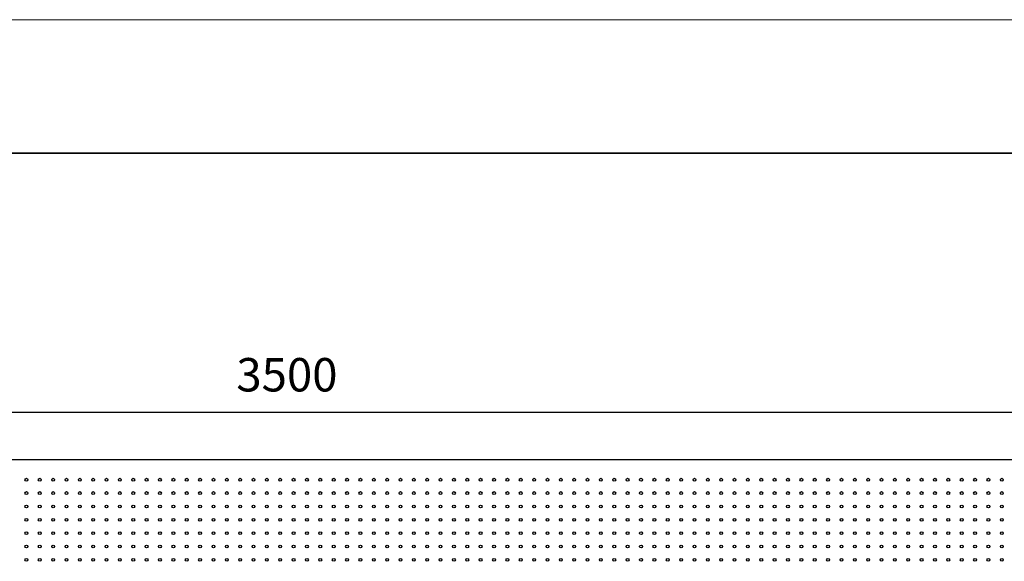
# Model space of a CAD drawing. Units: millimetres. Extents: x 11673 to 11970, y -7568 to -7358.
# Drawn here: x 11746 to 11820, y -7398 to -7358 of the extents above; entities that cross this region are included whole.
import ezdxf

# ---------------------------------------------------------------- set-up
doc = ezdxf.new("R2010")
doc.units = ezdxf.units.MM
doc.header["$LTSCALE"] = 10
doc.header["$PDMODE"] = 34
doc.layers.add('6文字层', color=3, linetype='Continuous')
for name, color, linetype, lineweight in [('7标注层', 4, 'Continuous', 5), ('粗实线层', 7, 'Continuous', 35), ('细实线层', 7, 'Continuous', 18)]:
    doc.layers.add(name, color=color, linetype=linetype, lineweight=lineweight)
doc.styles.add('TH-GBD2M', font='calibri.ttf', dxfattribs={"width": 0.8, "height": 2.5})
doc.dimstyles.new('TH-GBD2M', dxfattribs={"dimtxt": 3.5, "dimasz": 4, "dimexe": 2, "dimexo": 0, "dimgap": 1.5, "dimtad": 1, "dimdec": 4, "dimzin": 9, "dimdsep": 46, "dimtxsty": 'TH-GBD2M', "dimcen": 0, "dimclrt": 3, "dimadec": 0, "dimazin": 3, "dimtfac": 1, "dimtdec": 4, "dimtofl": 0, "dimtmove": 0, "dimatfit": 3, "dimfxl": 1, "dimtolj": 1, "dimtzin": 0, "dimarcsym": 0})

# ---------------------------------------------------------------- blocks, each defined once
blk = doc.blocks.new('*X103')
at = {"layer": '粗实线层'}
blk.add_line((138.5, 95), (-138.5, 95), dxfattribs=at)
at = {"layer": '细实线层'}
blk.add_line((148.5, 105), (-148.5, 105), dxfattribs=at)
blk = doc.blocks.new('*D118')
at = {"layer": '7标注层', "color": 0, "lineweight": -2, "transparency": 16777216}
for p, q in [((11696.112, -7391.145), (11696.112, -7385.161)), ((11836.112, -7391.145), (11836.112, -7385.161)), ((11700.112, -7387.161), (11832.112, -7387.161))]:
    blk.add_line(p, q, dxfattribs=at)
at = {"layer": '7标注层', "color": 0, "transparency": 16777216}
for points in [[(11700.112, -7386.494), (11700.112, -7387.828), (11696.112, -7387.161)], [(11832.112, -7386.494), (11832.112, -7387.828), (11836.112, -7387.161)]]:
    blk.add_solid(points, dxfattribs=at)
at = {"layer": 'Defpoints', "color": 0, "transparency": 16777216}
for p in [(11836.112, -7387.161), (11696.112, -7391.145), (11836.112, -7391.145)]:
    blk.add_point(p, dxfattribs=at)
at = {"layer": '7标注层', "color": 3, "transparency": 16777216, "insert": (11766.112, -7383.099), "char_height": 2.5, "attachment_point": 2, "style": 'TH-GBD2M'}
blk.add_mtext('\\A1;3500', dxfattribs=at)

msp = doc.modelspace()

# ---------------------------------------------------------------- linework, layer by layer
at = {"color": 7, "linetype": 'Continuous', "lineweight": 25}
msp.add_line((11835.6717, -7390.70458), (11696.5517, -7390.70458), dxfattribs=at)
for centre in [(11746.6117, -7392.20458), (11747.6117, -7392.20458), (11748.6117, -7392.20458), (11749.6117, -7392.20458), (11750.6117, -7392.20458), (11751.6117, -7392.20458), (11752.6117, -7392.20458), (11753.6117, -7392.20458), (11754.6117, -7392.20458), (11755.6117, -7392.20458), (11756.6117, -7392.20458), (11757.6117, -7392.20458), (11758.6117, -7392.20458), (11759.6117, -7392.20458), (11760.6117, -7392.20458), (11761.6117, -7392.20458), (11762.6117, -7392.20458), (11763.6117, -7392.20458), (11764.6117, -7392.20458), (11765.6117, -7392.20458), (11766.6117, -7392.20458), (11767.6117, -7392.20458), (11768.6117, -7392.20458), (11769.6117, -7392.20458), (11770.6117, -7392.20458), (11771.6117, -7392.20458), (11772.6117, -7392.20458), (11773.6117, -7392.20458), (11774.6117, -7392.20458), (11775.6117, -7392.20458), (11776.6117, -7392.20458), (11777.6117, -7392.20458), (11778.6117, -7392.20458), (11779.6117, -7392.20458), (11780.6117, -7392.20458), (11781.6117, -7392.20458), (11782.6117, -7392.20458), (11783.6117, -7392.20458), (11784.6117, -7392.20458), (11785.6117, -7392.20458), (11786.6117, -7392.20458), (11787.6117, -7392.20458), (11788.6117, -7392.20458), (11789.6117, -7392.20458), (11790.6117, -7392.20458), (11791.6117, -7392.20458), (11792.6117, -7392.20458), (11793.6117, -7392.20458), (11794.6117, -7392.20458), (11795.6117, -7392.20458), (11796.6117, -7392.20458), (11797.6117, -7392.20458), (11798.6117, -7392.20458), (11799.6117, -7392.20458), (11800.6117, -7392.20458), (11801.6117, -7392.20458), (11802.6117, -7392.20458), (11803.6117, -7392.20458), (11804.6117, -7392.20458), (11805.6117, -7392.20458), (11806.6117, -7392.20458), (11807.6117, -7392.20458), (11808.6117, -7392.20458), (11809.6117, -7392.20458), (11810.6117, -7392.20458), (11811.6117, -7392.20458), (11812.6117, -7392.20458), (11813.6117, -7392.20458), (11814.6117, -7392.20458), (11815.6117, -7392.20458), (11816.6117, -7392.20458), (11817.6117, -7392.20458), (11818.6117, -7392.20458), (11819.6117, -7392.20458), (11746.6117, -7393.20458), (11747.6117, -7393.20458), (11748.6117, -7393.20458), (11749.6117, -7393.20458), (11750.6117, -7393.20458), (11751.6117, -7393.20458), (11752.6117, -7393.20458), (11753.6117, -7393.20458), (11754.6117, -7393.20458), (11755.6117, -7393.20458), (11756.6117, -7393.20458), (11757.6117, -7393.20458), (11758.6117, -7393.20458), (11759.6117, -7393.20458), (11760.6117, -7393.20458), (11761.6117, -7393.20458), (11762.6117, -7393.20458), (11763.6117, -7393.20458), (11764.6117, -7393.20458), (11765.6117, -7393.20458), (11766.6117, -7393.20458), (11767.6117, -7393.20458), (11768.6117, -7393.20458), (11769.6117, -7393.20458), (11770.6117, -7393.20458), (11771.6117, -7393.20458), (11772.6117, -7393.20458), (11773.6117, -7393.20458), (11774.6117, -7393.20458), (11775.6117, -7393.20458), (11776.6117, -7393.20458), (11777.6117, -7393.20458), (11778.6117, -7393.20458), (11779.6117, -7393.20458), (11780.6117, -7393.20458), (11781.6117, -7393.20458), (11782.6117, -7393.20458), (11783.6117, -7393.20458), (11784.6117, -7393.20458), (11785.6117, -7393.20458), (11786.6117, -7393.20458), (11787.6117, -7393.20458), (11788.6117, -7393.20458), (11789.6117, -7393.20458), (11790.6117, -7393.20458), (11791.6117, -7393.20458), (11792.6117, -7393.20458), (11793.6117, -7393.20458), (11794.6117, -7393.20458), (11795.6117, -7393.20458), (11796.6117, -7393.20458), (11797.6117, -7393.20458), (11798.6117, -7393.20458), (11799.6117, -7393.20458), (11800.6117, -7393.20458), (11801.6117, -7393.20458), (11802.6117, -7393.20458), (11803.6117, -7393.20458), (11804.6117, -7393.20458), (11805.6117, -7393.20458), (11806.6117, -7393.20458), (11807.6117, -7393.20458), (11808.6117, -7393.20458), (11809.6117, -7393.20458), (11810.6117, -7393.20458), (11811.6117, -7393.20458), (11812.6117, -7393.20458), (11813.6117, -7393.20458), (11814.6117, -7393.20458), (11815.6117, -7393.20458), (11816.6117, -7393.20458), (11817.6117, -7393.20458), (11818.6117, -7393.20458), (11819.6117, -7393.20458), (11746.6117, -7394.20458), (11747.6117, -7394.20458), (11748.6117, -7394.20458), (11749.6117, -7394.20458), (11750.6117, -7394.20458), (11751.6117, -7394.20458), (11752.6117, -7394.20458), (11753.6117, -7394.20458), (11754.6117, -7394.20458), (11755.6117, -7394.20458), (11756.6117, -7394.20458), (11757.6117, -7394.20458), (11758.6117, -7394.20458), (11759.6117, -7394.20458), (11760.6117, -7394.20458), (11761.6117, -7394.20458), (11762.6117, -7394.20458), (11763.6117, -7394.20458), (11764.6117, -7394.20458), (11765.6117, -7394.20458), (11766.6117, -7394.20458), (11767.6117, -7394.20458), (11768.6117, -7394.20458), (11769.6117, -7394.20458), (11770.6117, -7394.20458), (11771.6117, -7394.20458), (11772.6117, -7394.20458), (11773.6117, -7394.20458), (11774.6117, -7394.20458), (11775.6117, -7394.20458), (11776.6117, -7394.20458), (11777.6117, -7394.20458), (11778.6117, -7394.20458), (11779.6117, -7394.20458), (11780.6117, -7394.20458), (11781.6117, -7394.20458), (11782.6117, -7394.20458), (11783.6117, -7394.20458), (11784.6117, -7394.20458), (11785.6117, -7394.20458), (11786.6117, -7394.20458), (11787.6117, -7394.20458), (11788.6117, -7394.20458), (11789.6117, -7394.20458), (11790.6117, -7394.20458), (11791.6117, -7394.20458), (11792.6117, -7394.20458), (11793.6117, -7394.20458), (11794.6117, -7394.20458), (11795.6117, -7394.20458), (11796.6117, -7394.20458), (11797.6117, -7394.20458), (11798.6117, -7394.20458), (11799.6117, -7394.20458), (11800.6117, -7394.20458), (11801.6117, -7394.20458), (11802.6117, -7394.20458), (11803.6117, -7394.20458), (11804.6117, -7394.20458), (11805.6117, -7394.20458), (11806.6117, -7394.20458), (11807.6117, -7394.20458), (11808.6117, -7394.20458), (11809.6117, -7394.20458), (11810.6117, -7394.20458), (11811.6117, -7394.20458), (11812.6117, -7394.20458), (11813.6117, -7394.20458), (11814.6117, -7394.20458), (11815.6117, -7394.20458), (11816.6117, -7394.20458), (11817.6117, -7394.20458), (11818.6117, -7394.20458), (11819.6117, -7394.20458), (11746.6117, -7395.20458), (11747.6117, -7395.20458), (11748.6117, -7395.20458), (11749.6117, -7395.20458), (11750.6117, -7395.20458), (11751.6117, -7395.20458), (11752.6117, -7395.20458), (11753.6117, -7395.20458), (11754.6117, -7395.20458), (11755.6117, -7395.20458), (11756.6117, -7395.20458), (11757.6117, -7395.20458), (11758.6117, -7395.20458), (11759.6117, -7395.20458), (11760.6117, -7395.20458), (11761.6117, -7395.20458), (11762.6117, -7395.20458), (11763.6117, -7395.20458), (11764.6117, -7395.20458), (11765.6117, -7395.20458), (11766.6117, -7395.20458), (11767.6117, -7395.20458), (11768.6117, -7395.20458), (11769.6117, -7395.20458), (11770.6117, -7395.20458), (11771.6117, -7395.20458), (11772.6117, -7395.20458), (11773.6117, -7395.20458), (11774.6117, -7395.20458), (11775.6117, -7395.20458), (11776.6117, -7395.20458), (11777.6117, -7395.20458), (11778.6117, -7395.20458), (11779.6117, -7395.20458), (11780.6117, -7395.20458), (11781.6117, -7395.20458), (11782.6117, -7395.20458), (11783.6117, -7395.20458), (11784.6117, -7395.20458), (11785.6117, -7395.20458), (11786.6117, -7395.20458), (11787.6117, -7395.20458), (11788.6117, -7395.20458), (11789.6117, -7395.20458), (11790.6117, -7395.20458), (11791.6117, -7395.20458), (11792.6117, -7395.20458), (11793.6117, -7395.20458), (11794.6117, -7395.20458), (11795.6117, -7395.20458), (11796.6117, -7395.20458), (11797.6117, -7395.20458), (11798.6117, -7395.20458), (11799.6117, -7395.20458), (11800.6117, -7395.20458), (11801.6117, -7395.20458), (11802.6117, -7395.20458), (11803.6117, -7395.20458), (11804.6117, -7395.20458), (11805.6117, -7395.20458), (11806.6117, -7395.20458), (11807.6117, -7395.20458), (11808.6117, -7395.20458), (11809.6117, -7395.20458), (11810.6117, -7395.20458), (11811.6117, -7395.20458), (11812.6117, -7395.20458), (11813.6117, -7395.20458), (11814.6117, -7395.20458), (11815.6117, -7395.20458), (11816.6117, -7395.20458), (11817.6117, -7395.20458), (11818.6117, -7395.20458), (11819.6117, -7395.20458), (11746.6117, -7396.20458), (11747.6117, -7396.20458), (11748.6117, -7396.20458), (11749.6117, -7396.20458), (11750.6117, -7396.20458), (11751.6117, -7396.20458), (11752.6117, -7396.20458), (11753.6117, -7396.20458), (11754.6117, -7396.20458), (11755.6117, -7396.20458), (11756.6117, -7396.20458), (11757.6117, -7396.20458), (11758.6117, -7396.20458), (11759.6117, -7396.20458), (11760.6117, -7396.20458), (11761.6117, -7396.20458), (11762.6117, -7396.20458), (11763.6117, -7396.20458), (11764.6117, -7396.20458), (11765.6117, -7396.20458), (11766.6117, -7396.20458), (11767.6117, -7396.20458), (11768.6117, -7396.20458), (11769.6117, -7396.20458), (11770.6117, -7396.20458), (11771.6117, -7396.20458), (11772.6117, -7396.20458), (11773.6117, -7396.20458), (11774.6117, -7396.20458), (11775.6117, -7396.20458), (11776.6117, -7396.20458), (11777.6117, -7396.20458), (11778.6117, -7396.20458), (11779.6117, -7396.20458), (11780.6117, -7396.20458), (11781.6117, -7396.20458), (11782.6117, -7396.20458), (11783.6117, -7396.20458), (11784.6117, -7396.20458), (11785.6117, -7396.20458), (11786.6117, -7396.20458), (11787.6117, -7396.20458), (11788.6117, -7396.20458), (11789.6117, -7396.20458), (11790.6117, -7396.20458), (11791.6117, -7396.20458), (11792.6117, -7396.20458), (11793.6117, -7396.20458), (11794.6117, -7396.20458), (11795.6117, -7396.20458), (11796.6117, -7396.20458), (11797.6117, -7396.20458), (11798.6117, -7396.20458), (11799.6117, -7396.20458), (11800.6117, -7396.20458), (11801.6117, -7396.20458), (11802.6117, -7396.20458), (11803.6117, -7396.20458), (11804.6117, -7396.20458), (11805.6117, -7396.20458), (11806.6117, -7396.20458), (11807.6117, -7396.20458), (11808.6117, -7396.20458), (11809.6117, -7396.20458), (11810.6117, -7396.20458), (11811.6117, -7396.20458), (11812.6117, -7396.20458), (11813.6117, -7396.20458), (11814.6117, -7396.20458), (11815.6117, -7396.20458), (11816.6117, -7396.20458), (11817.6117, -7396.20458), (11818.6117, -7396.20458), (11819.6117, -7396.20458), (11746.6117, -7397.20458), (11747.6117, -7397.20458), (11748.6117, -7397.20458), (11749.6117, -7397.20458), (11750.6117, -7397.20458), (11751.6117, -7397.20458), (11752.6117, -7397.20458), (11753.6117, -7397.20458), (11754.6117, -7397.20458), (11755.6117, -7397.20458), (11756.6117, -7397.20458), (11757.6117, -7397.20458), (11758.6117, -7397.20458), (11759.6117, -7397.20458), (11760.6117, -7397.20458), (11761.6117, -7397.20458), (11762.6117, -7397.20458), (11763.6117, -7397.20458), (11764.6117, -7397.20458), (11765.6117, -7397.20458), (11766.6117, -7397.20458), (11767.6117, -7397.20458), (11768.6117, -7397.20458), (11769.6117, -7397.20458), (11770.6117, -7397.20458), (11771.6117, -7397.20458), (11772.6117, -7397.20458), (11773.6117, -7397.20458), (11774.6117, -7397.20458), (11775.6117, -7397.20458), (11776.6117, -7397.20458), (11777.6117, -7397.20458), (11778.6117, -7397.20458), (11779.6117, -7397.20458), (11780.6117, -7397.20458), (11781.6117, -7397.20458), (11782.6117, -7397.20458), (11783.6117, -7397.20458), (11784.6117, -7397.20458), (11785.6117, -7397.20458), (11786.6117, -7397.20458), (11787.6117, -7397.20458), (11788.6117, -7397.20458), (11789.6117, -7397.20458), (11790.6117, -7397.20458), (11791.6117, -7397.20458), (11792.6117, -7397.20458), (11793.6117, -7397.20458), (11794.6117, -7397.20458), (11795.6117, -7397.20458), (11796.6117, -7397.20458), (11797.6117, -7397.20458), (11798.6117, -7397.20458), (11799.6117, -7397.20458), (11800.6117, -7397.20458), (11801.6117, -7397.20458), (11802.6117, -7397.20458), (11803.6117, -7397.20458), (11804.6117, -7397.20458), (11805.6117, -7397.20458), (11806.6117, -7397.20458), (11807.6117, -7397.20458), (11808.6117, -7397.20458), (11809.6117, -7397.20458), (11810.6117, -7397.20458), (11811.6117, -7397.20458), (11812.6117, -7397.20458), (11813.6117, -7397.20458), (11814.6117, -7397.20458), (11815.6117, -7397.20458), (11816.6117, -7397.20458), (11817.6117, -7397.20458), (11818.6117, -7397.20458), (11819.6117, -7397.20458), (11746.6117, -7398.20458), (11747.6117, -7398.20458), (11748.6117, -7398.20458), (11749.6117, -7398.20458), (11750.6117, -7398.20458), (11751.6117, -7398.20458), (11752.6117, -7398.20458), (11753.6117, -7398.20458), (11754.6117, -7398.20458), (11755.6117, -7398.20458), (11756.6117, -7398.20458), (11757.6117, -7398.20458), (11758.6117, -7398.20458), (11759.6117, -7398.20458), (11760.6117, -7398.20458), (11761.6117, -7398.20458), (11762.6117, -7398.20458), (11763.6117, -7398.20458), (11764.6117, -7398.20458), (11765.6117, -7398.20458), (11766.6117, -7398.20458), (11767.6117, -7398.20458), (11768.6117, -7398.20458), (11769.6117, -7398.20458), (11770.6117, -7398.20458), (11771.6117, -7398.20458), (11772.6117, -7398.20458), (11773.6117, -7398.20458), (11774.6117, -7398.20458), (11775.6117, -7398.20458), (11776.6117, -7398.20458), (11777.6117, -7398.20458), (11778.6117, -7398.20458), (11779.6117, -7398.20458), (11780.6117, -7398.20458), (11781.6117, -7398.20458), (11782.6117, -7398.20458), (11783.6117, -7398.20458), (11784.6117, -7398.20458), (11785.6117, -7398.20458), (11786.6117, -7398.20458), (11787.6117, -7398.20458), (11788.6117, -7398.20458), (11789.6117, -7398.20458), (11790.6117, -7398.20458), (11791.6117, -7398.20458), (11792.6117, -7398.20458), (11793.6117, -7398.20458), (11794.6117, -7398.20458), (11795.6117, -7398.20458), (11796.6117, -7398.20458), (11797.6117, -7398.20458), (11798.6117, -7398.20458), (11799.6117, -7398.20458), (11800.6117, -7398.20458), (11801.6117, -7398.20458), (11802.6117, -7398.20458), (11803.6117, -7398.20458), (11804.6117, -7398.20458), (11805.6117, -7398.20458), (11806.6117, -7398.20458), (11807.6117, -7398.20458), (11808.6117, -7398.20458), (11809.6117, -7398.20458), (11810.6117, -7398.20458), (11811.6117, -7398.20458), (11812.6117, -7398.20458), (11813.6117, -7398.20458), (11814.6117, -7398.20458), (11815.6117, -7398.20458), (11816.6117, -7398.20458), (11817.6117, -7398.20458), (11818.6117, -7398.20458), (11819.6117, -7398.20458)]:
    msp.add_circle(centre, 0.106, dxfattribs=at)

# ---------------------------------------------------------------- block references
at = {"layer": '6文字层'}
msp.add_blockref('*X103', (11821.38701, -7462.77778), dxfattribs=at)

# ---------------------------------------------------------------- dimensions: what is measured, and where the dimension line sits
at = {"layer": '7标注层'}
dim = msp.add_linear_dim(base=(11836.1117, -7387.16088), p1=(11696.1117, -7391.14458), p2=(11836.1117, -7391.14458), text='3500', dimstyle='TH-GBD2M', dxfattribs=at)
dim.commit()
dim.dimension.update_dxf_attribs({"geometry": '*D118', "text_midpoint": (11766.1117, -7387.16088), "dimtype": 160})

doc.saveas('drawing.dxf')
